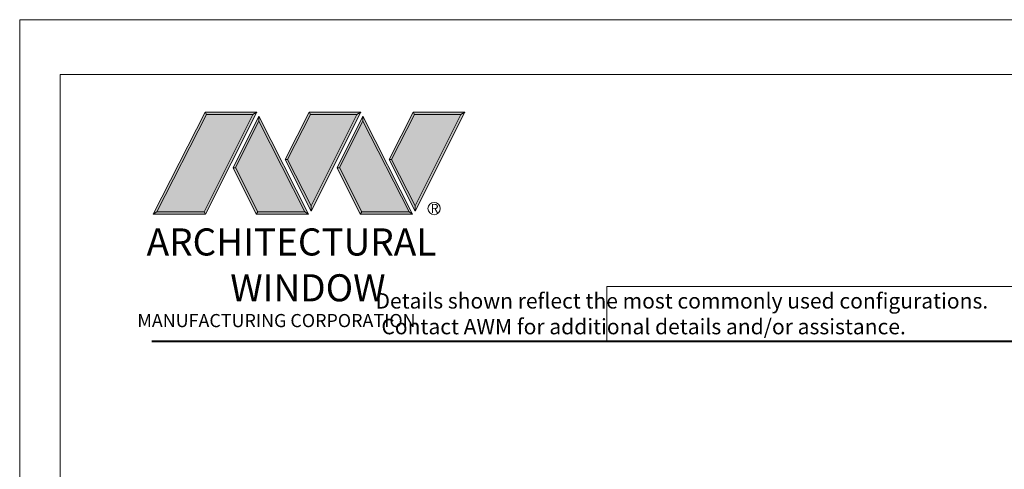
# Model space of a CAD drawing. Extents: x -10.4 to 61.9, y -18 to 51.8.
# Drawn here: x 7.9 to 17.5, y -0.1 to 4.3 of the extents above; entities that cross this region are included whole.
import ezdxf

# ---------------------------------------------------------------- set-up
doc = ezdxf.new("R2010")
doc.units = 0
doc.header["$LTSCALE"] = 0.01
doc.header["$MEASUREMENT"] = 0
doc.layers.get('0').update_dxf_attribs({"linetype": 'CONTINUOUS', "lineweight": 20})
doc.layers.add('LOGO', color=143, linetype='CONTINUOUS', lineweight=5)
doc.layers.add('Title Block', color=7, linetype='CONTINUOUS')
doc.layers.add('VP', color=4, linetype='CONTINUOUS', lineweight=20, plot=False)
doc.styles.get("Standard").update_dxf_attribs({"font": 'arial.ttf'})

# ---------------------------------------------------------------- blocks, each defined once
blk = doc.blocks.new('A$C403F61A2')
at = {"layer": 'LOGO', "lineweight": 5}
h = blk.add_hatch(color=135, dxfattribs=at)
h.set_gradient(color1=(83, 163, 172), color2=(0, 0, 0), one_color=1, name='CYLINDER')
h.paths.add_polyline_path([(2.3004, -0.8975), (2.2622, -0.92), (1.788, -1.8683), (1.8036, -1.8909)])
h.paths.add_polyline_path([(1.788, -1.8683), (1.3304, -1.8683), (1.295, -1.8909), (1.8036, -1.8909)])
h = blk.add_hatch(color=135, dxfattribs=at)
h.set_gradient(color1=(83, 163, 172), color2=(117, 182, 189), one_color=1, tint=0.6, name='CYLINDER')
h.paths.add_polyline_path([(2.2622, -0.92), (2.3004, -0.8975), (1.7983, -0.8975), (1.8108, -0.92)])
h.paths.add_polyline_path([(1.295, -1.8909), (1.3304, -1.8683), (1.8108, -0.92), (1.7983, -0.8975)])
h = blk.add_hatch(color=145, dxfattribs=at)
h.set_gradient(color1=(89, 138, 166), color2=(0, 114, 153), tint=1, name='CYLINDER')
h.paths.add_polyline_path([(2.2622, -0.92), (1.8108, -0.92), (1.3304, -1.8683), (1.788, -1.8683)])
h = blk.add_hatch(color=135, dxfattribs=at)
h.set_gradient(color1=(83, 163, 172), color2=(117, 182, 189), one_color=1, tint=0.6, name='CYLINDER')
h.paths.add_polyline_path([(2.3208, -0.9847), (2.3208, -0.9374), (2.0697, -1.4395), (2.0966, -1.4395), (2.095, -1.4362)])
h = blk.add_hatch(color=135, dxfattribs=at)
h.set_gradient(color1=(83, 163, 172), color2=(0, 0, 0), one_color=1, name='CYLINDER')
h.paths.add_polyline_path([(2.7685, -1.8683), (2.8038, -1.8909), (2.3208, -0.9374), (2.3208, -0.9847)])
h.paths.add_polyline_path([(2.0966, -1.4395), (2.0697, -1.4395), (2.2954, -1.8909), (2.3111, -1.8683)])
h = blk.add_hatch(color=135, dxfattribs=at)
h.set_gradient(color1=(83, 163, 172), color2=(117, 182, 189), one_color=1, tint=0.6, name='CYLINDER')
h.paths.add_polyline_path([(2.8085, -0.8975), (2.821, -0.92), (3.2724, -0.92), (3.3106, -0.8975)])
h.paths.add_polyline_path([(2.5749, -1.3585), (2.5997, -1.3567), (2.821, -0.92), (2.8085, -0.8975)])
h = blk.add_hatch(color=135, dxfattribs=at)
h.set_gradient(color1=(83, 163, 172), color2=(0, 0, 0), one_color=1, name='CYLINDER')
h.paths.add_polyline_path([(2.5997, -1.3567), (2.5749, -1.3585), (2.8284, -1.8587), (2.8284, -1.8079)])
h.paths.add_polyline_path([(3.3106, -0.8975), (3.2724, -0.92), (2.8284, -1.8079), (2.8284, -1.8587), (2.8291, -1.8602)])
h = blk.add_hatch(color=145, dxfattribs=at)
h.set_gradient(color1=(89, 138, 166), color2=(0, 114, 153), tint=1, name='CYLINDER')
h.paths.add_polyline_path([(3.2724, -0.92), (2.821, -0.92), (2.5997, -1.3567), (2.8284, -1.8079)])
h = blk.add_hatch(color=135, dxfattribs=at)
h.set_gradient(color1=(83, 163, 172), color2=(117, 182, 189), one_color=1, tint=0.6, name='CYLINDER')
h.paths.add_polyline_path([(3.331, -0.9847), (3.3309, -0.9374), (3.0799, -1.4395), (3.1068, -1.4395), (3.1052, -1.4362)])
h = blk.add_hatch(color=135, dxfattribs=at)
h.set_gradient(color1=(83, 163, 172), color2=(0, 0, 0), one_color=1, name='CYLINDER')
h.paths.add_polyline_path([(3.7787, -1.8683), (3.814, -1.8909), (3.3309, -0.9374), (3.331, -0.9847)])
h.paths.add_polyline_path([(3.1068, -1.4395), (3.0799, -1.4395), (3.3056, -1.8909), (3.3213, -1.8683)])
h = blk.add_hatch(color=135, dxfattribs=at)
h.set_gradient(color1=(83, 163, 172), color2=(117, 182, 189), one_color=1, tint=0.6, name='CYLINDER')
h.paths.add_polyline_path([(3.8187, -0.8975), (3.8312, -0.92), (4.2826, -0.92), (4.3208, -0.8975)])
h.paths.add_polyline_path([(3.5851, -1.3585), (3.6099, -1.3567), (3.8312, -0.92), (3.8187, -0.8975)])
h = blk.add_hatch(color=135, dxfattribs=at)
h.set_gradient(color1=(83, 163, 172), color2=(0, 0, 0), one_color=1, name='CYLINDER')
h.paths.add_polyline_path([(3.6099, -1.3567), (3.5851, -1.3585), (3.8386, -1.8587), (3.8386, -1.8079)])
h.paths.add_polyline_path([(4.3208, -0.8975), (4.2826, -0.92), (3.8386, -1.8079), (3.8386, -1.8587), (3.8393, -1.8602)])
h = blk.add_hatch(color=145, dxfattribs=at)
h.set_gradient(color1=(89, 138, 166), color2=(0, 114, 153), tint=1, name='CYLINDER')
h.paths.add_polyline_path([(4.2826, -0.92), (3.8312, -0.92), (3.6099, -1.3567), (3.8386, -1.8079)])
h = blk.add_hatch(color=145, dxfattribs=at)
h.set_gradient(color1=(89, 138, 166), color2=(0, 114, 153), tint=1, name='CYLINDER')
h.paths.add_polyline_path([(2.3208, -0.9847), (2.095, -1.4362), (2.3111, -1.8683), (2.7685, -1.8683)])
h = blk.add_hatch(color=145, dxfattribs=at)
h.set_gradient(color1=(89, 138, 166), color2=(0, 114, 153), tint=1, name='CYLINDER')
h.paths.add_polyline_path([(3.331, -0.9847), (3.1052, -1.4362), (3.3213, -1.8683), (3.7787, -1.8683)])
h = blk.add_hatch(color=135, dxfattribs=at)
h.set_gradient(color1=(83, 163, 172), color2=(0, 0, 0), one_color=1, name='CYLINDER')
h.paths.add_polyline_path([(2.8038, -1.8909), (2.7685, -1.8683), (2.3111, -1.8683), (2.2954, -1.8909)])
h = blk.add_hatch(color=135, dxfattribs=at)
h.set_gradient(color1=(83, 163, 172), color2=(0, 0, 0), one_color=1, name='CYLINDER')
h.paths.add_polyline_path([(3.814, -1.8909), (3.7787, -1.8683), (3.3213, -1.8683), (3.3056, -1.8909)])
blk.add_circle((4.0225, -1.8349), 0.06)
at = {"layer": 'LOGO', "color": 132, "lineweight": 5}
for p, q in [((1.295, -1.8909), (1.7983, -0.8975)), ((1.3304, -1.8683), (1.8108, -0.92)), ((2.2622, -0.92), (1.788, -1.8683)), ((1.7983, -0.8975), (2.3004, -0.8975)), ((2.3004, -0.8975), (1.8036, -1.8909)), ((1.8108, -0.92), (2.2622, -0.92)), ((2.3208, -0.9374), (2.0697, -1.4395)), ((2.8038, -1.8909), (2.3208, -0.9374)), ((2.5749, -1.3585), (2.8085, -0.8975)), ((2.5997, -1.3567), (2.821, -0.92)), ((2.8085, -0.8975), (3.3106, -0.8975)), ((2.821, -0.92), (3.2724, -0.92)), ((3.2724, -0.92), (2.8284, -1.8079)), ((3.3106, -0.8975), (2.8291, -1.8602)), ((3.3309, -0.9374), (3.0799, -1.4395)), ((3.814, -1.8909), (3.3309, -0.9374)), ((3.5851, -1.3585), (3.8187, -0.8975)), ((3.6099, -1.3567), (3.8312, -0.92)), ((3.8187, -0.8975), (4.3208, -0.8975)), ((3.8312, -0.92), (4.2826, -0.92)), ((4.2826, -0.92), (3.8386, -1.8079)), ((4.3208, -0.8975), (3.8393, -1.8602)), ((2.3208, -0.9847), (2.095, -1.4362)), ((2.7685, -1.8683), (2.3208, -0.9847)), ((3.331, -0.9847), (3.1052, -1.4362)), ((3.7787, -1.8683), (3.331, -0.9847)), ((2.8291, -1.8602), (2.5749, -1.3585)), ((2.8284, -1.8079), (2.5997, -1.3567)), ((3.8393, -1.8602), (3.5851, -1.3585)), ((3.8386, -1.8079), (3.6099, -1.3567)), ((2.0697, -1.4395), (2.2954, -1.8909)), ((2.095, -1.4362), (2.3111, -1.8683)), ((3.0799, -1.4395), (3.3056, -1.8909)), ((3.1052, -1.4362), (3.3213, -1.8683)), ((2.2954, -1.8909), (2.3111, -1.8683)), ((2.8038, -1.8909), (2.2954, -1.8909)), ((2.3111, -1.8683), (2.7685, -1.8683)), ((2.7685, -1.8683), (2.8038, -1.8909)), ((3.3056, -1.8909), (3.3213, -1.8683)), ((3.814, -1.8909), (3.3056, -1.8909)), ((3.3213, -1.8683), (3.7787, -1.8683)), ((3.7787, -1.8683), (3.814, -1.8909))]:
    blk.add_line(p, q, dxfattribs=at)
for points in [[(1.8108, -0.92), (1.7983, -0.8975)], [(2.2622, -0.92), (2.3004, -0.8975)], [(2.3208, -0.9374), (2.3208, -0.9847)], [(2.821, -0.92), (2.8085, -0.8975)], [(3.2724, -0.92), (3.3106, -0.8975)], [(3.3309, -0.9374), (3.331, -0.9847)], [(3.8312, -0.92), (3.8187, -0.8975)], [(4.2826, -0.92), (4.3208, -0.8975)], [(2.5997, -1.3567), (2.5749, -1.3585)], [(3.6099, -1.3567), (3.5851, -1.3585)], [(2.0697, -1.4395), (2.0966, -1.4395)], [(3.0799, -1.4395), (3.1068, -1.4395)], [(1.295, -1.8909), (1.8036, -1.8909), (1.788, -1.8683), (1.3304, -1.8683)]]:
    blk.add_lwpolyline(points, dxfattribs=at)
at = {"layer": 'LOGO', "lineweight": 5}
for points in [[(2.8284, -1.8079), (2.8284, -1.8587)], [(3.8386, -1.8079), (3.8386, -1.8587)], [(1.3304, -1.8683), (1.295, -1.8909)]]:
    blk.add_lwpolyline(points, dxfattribs=at)
at = {"layer": 'Title Block', "color": 7, "lineweight": 40}
blk.add_line((1.28, -3.1234), (15.9301, -3.1234), dxfattribs=at)
at = {"insert": (3.9881, -1.7891), "char_height": 0.0893, "width": 0.109529, "attachment_point": 1}
blk.add_mtext('R', dxfattribs=at)
at = {"layer": 'LOGO', "color": 144, "width": 3.167791, "attachment_point": 1}
for s, insert, char_height in [('\\pi0.04786;ARCHITECTURAL', (1.2181, -2.0278), 0.263233), ('WINDOW', (2.0423, -2.4732), 0.26323)]:
    blk.add_mtext(s, dxfattribs=dict(at, insert=insert, char_height=char_height))
at = {"layer": 'LOGO', "insert": (1.1121, -2.8594), "char_height": 0.1275, "width": 3.352148, "attachment_point": 1}
blk.add_mtext('\\pi0.22052;MANUFACTURING CORPORATION', dxfattribs=at)

msp = doc.modelspace()

# ---------------------------------------------------------------- linework, layer by layer
at = {"ltscale": 0.5}
msp.add_lwpolyline([(25.13443, 4.25462), (7.92214, 4.25462), (7.92214, -18.03183), (25.13443, -18.03183)], close=True, dxfattribs=at)
msp.add_lwpolyline([(19.43472, 1.66155), (13.62404, 1.66155), (13.62404, 1.13118), (19.43472, 1.13118)], close=True)
at = {"layer": 'VP', "color": 1}
msp.add_lwpolyline([(8.31655, -17.65002), (24.74221, -17.65002), (24.74221, 3.72326), (8.31655, 3.72326)], close=True, dxfattribs=at)

# ---------------------------------------------------------------- block references
at = {"ltscale": 0.5}
msp.add_blockref('A$C403F61A2', (7.92433, 4.25462), dxfattribs=at)

# ---------------------------------------------------------------- texts
at = {"insert": (10.97136, 1.59825), "char_height": 0.15, "width": 11.1219282, "attachment_point": 1}
msp.add_mtext('\\pi2.70718;Details shown reflect the most commonly used configurations.  \\P\\pi3.08857;Contact AWM for additional details and/or assistance.', dxfattribs=at)

doc.saveas('drawing.dxf')
